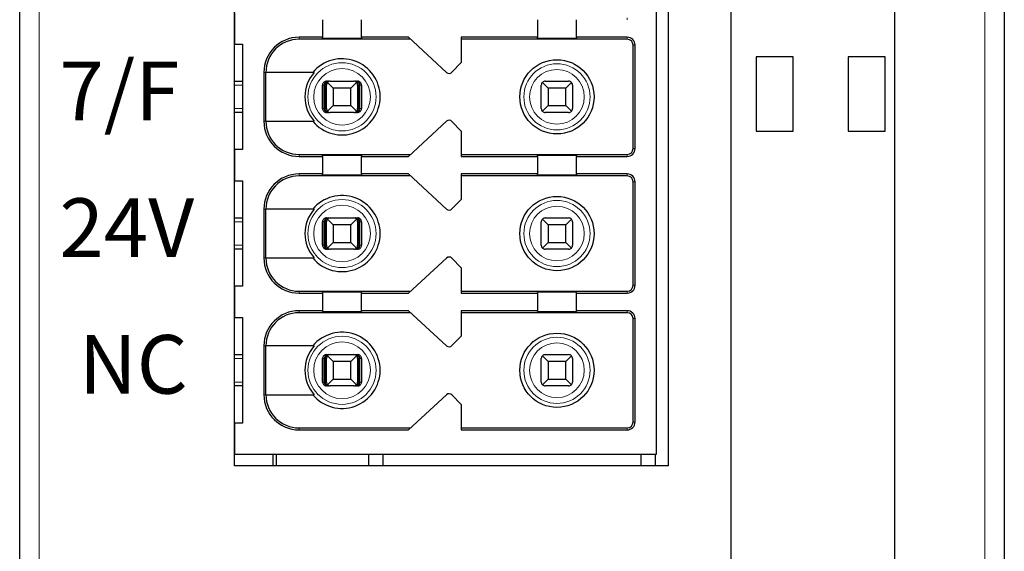
# Model space of a CAD drawing. Units: millimetres. Extents: x -263 to 1223, y 3353 to 4527.
# Drawn here: x 154 to 179, y 4272 to 4286 of the extents above; entities that cross this region are included whole.
import ezdxf

# ---------------------------------------------------------------- set-up
doc = ezdxf.new("R2010")
doc.units = ezdxf.units.MM
doc.layers.add('DIM', color=3, linetype='Continuous', lineweight=13)
doc.layers.add('DWG', color=7, linetype='Continuous', lineweight=30)
doc.styles.get("Standard").update_dxf_attribs({"font": 'arial.ttf'})

msp = doc.modelspace()

# ---------------------------------------------------------------- linework, layer by layer
at = {"layer": 'DWG', "linetype": 'Continuous'}
for p, q in [((153.9092, 4260.74924), (153.9092, 4362.25224)), ((172.1092, 4362.25224), (172.1092, 4260.74924)), ((176.3092, 4260.74924), (176.3092, 4362.25224)), ((179.1092, 4362.25224), (179.1092, 4260.74924)), ((159.4092, 4274.40074), (159.4092, 4346.60074)), ((170.5092, 4346.60074), (170.5092, 4274.40074)), ((170.2092, 4274.70074), (170.2092, 4310.50074)), ((159.4092, 4286.00074), (159.4092, 4285.20074)), ((161.6592, 4285.82574), (161.6592, 4285.37574)), ((162.6592, 4285.37574), (162.6592, 4285.82574)), ((167.1592, 4285.82574), (167.1592, 4285.37574)), ((168.1592, 4285.37574), (168.1592, 4285.82574)), ((161.6592, 4285.37574), (161.0592, 4285.37574)), ((163.91342, 4285.32574), (161.0592, 4285.32574)), ((161.6592, 4285.35656), (161.6592, 4285.37574)), ((162.6592, 4285.37574), (162.6592, 4285.35656)), ((163.8592, 4285.37574), (162.6592, 4285.37574)), ((164.83339, 4284.47723), (163.8592, 4285.37574)), ((167.1592, 4285.37574), (165.2092, 4285.37574)), ((165.2092, 4285.37574), (165.2092, 4284.72574)), ((169.4592, 4285.32574), (165.2092, 4285.32574)), ((167.1592, 4285.35656), (167.1592, 4285.37574)), ((169.4592, 4285.37574), (168.1592, 4285.37574)), ((168.1592, 4285.37574), (168.1592, 4285.35656)), ((159.4092, 4285.20074), (159.6092, 4285.20074)), ((159.6092, 4285.20074), (159.6092, 4282.50074)), ((169.6092, 4282.52574), (169.6092, 4285.17574)), ((169.6592, 4282.52574), (169.6592, 4285.17574)), ((173.7092, 4284.87574), (172.7592, 4284.87574)), ((172.7592, 4284.87574), (172.7592, 4282.97574)), ((173.7092, 4282.97574), (173.7092, 4284.87574)), ((176.0592, 4284.87574), (175.1092, 4284.87574)), ((175.1092, 4284.87574), (175.1092, 4282.97574)), ((176.0592, 4282.97574), (176.0592, 4284.87574)), ((165.2092, 4284.72574), (164.97313, 4284.48127)), ((160.1592, 4284.47574), (160.1592, 4283.22574)), ((161.44612, 4284.47574), (160.20818, 4284.47574)), ((160.20818, 4283.22574), (160.20818, 4284.47574)), ((159.40926, 4284.25074), (159.60921, 4284.25074)), ((161.66057, 4283.55074), (161.66057, 4284.15074)), ((161.70258, 4283.55074), (161.70258, 4284.15074)), ((161.72863, 4283.55074), (161.72863, 4284.15074)), ((161.7592, 4283.55074), (161.7592, 4284.15074)), ((161.76061, 4284.25074), (161.81333, 4284.25074)), ((161.9342, 4284.07574), (161.78849, 4284.22145)), ((161.8592, 4284.25074), (162.4592, 4284.25074)), ((162.3842, 4284.07574), (161.9342, 4284.07574)), ((161.9342, 4284.07574), (161.9342, 4283.62574)), ((162.52991, 4284.22145), (162.3842, 4284.07574)), ((162.3842, 4283.62574), (162.3842, 4284.07574)), ((162.50508, 4284.25074), (162.5578, 4284.25074)), ((162.5592, 4284.15074), (162.5592, 4283.55074)), ((162.58978, 4283.55074), (162.58978, 4284.15074)), ((162.61583, 4283.55074), (162.61583, 4284.15074)), ((162.65784, 4284.15074), (162.65784, 4283.55074)), ((167.2592, 4283.55074), (167.2592, 4284.15074)), ((167.4342, 4284.07574), (167.28849, 4284.22145)), ((167.3592, 4284.25074), (167.9592, 4284.25074)), ((167.4342, 4284.07574), (167.4342, 4283.62574)), ((167.8842, 4284.07574), (167.4342, 4284.07574)), ((168.02991, 4284.22145), (167.8842, 4284.07574)), ((167.8842, 4283.62574), (167.8842, 4284.07574)), ((168.0592, 4284.15074), (168.0592, 4283.55074)), ((161.78849, 4283.48003), (161.9342, 4283.62574)), ((161.9342, 4283.62574), (162.3842, 4283.62574)), ((162.3842, 4283.62574), (162.52991, 4283.48003)), ((167.28849, 4283.48003), (167.4342, 4283.62574)), ((167.4342, 4283.62574), (167.8842, 4283.62574)), ((167.8842, 4283.62574), (168.02991, 4283.48003)), ((159.60921, 4283.45074), (159.40926, 4283.45074)), ((161.81333, 4283.45074), (161.76061, 4283.45074)), ((162.4592, 4283.45074), (161.8592, 4283.45074)), ((162.5578, 4283.45074), (162.50508, 4283.45074)), ((167.9592, 4283.45074), (167.3592, 4283.45074)), ((160.20818, 4283.22574), (161.44612, 4283.22574)), ((163.8592, 4282.32574), (164.83339, 4283.22425)), ((164.97313, 4283.2202), (165.2092, 4282.97574)), ((165.2092, 4282.97574), (165.2092, 4282.32574)), ((172.7592, 4282.97574), (173.7092, 4282.97574)), ((175.1092, 4282.97574), (176.0592, 4282.97574)), ((159.4092, 4282.50074), (159.4092, 4281.70074)), ((159.6092, 4282.50074), (159.4092, 4282.50074)), ((161.0592, 4282.37574), (163.91342, 4282.37574)), ((161.0592, 4282.32574), (161.6592, 4282.32574)), ((161.6592, 4282.32574), (161.6592, 4282.34492)), ((161.6592, 4282.32574), (161.6592, 4281.87574)), ((162.6592, 4282.34492), (162.6592, 4282.32574)), ((162.6592, 4281.87574), (162.6592, 4282.32574)), ((162.6592, 4282.32574), (163.8592, 4282.32574)), ((165.2092, 4282.37574), (169.4592, 4282.37574)), ((165.2092, 4282.32574), (167.1592, 4282.32574)), ((167.1592, 4282.32574), (167.1592, 4282.34492)), ((167.1592, 4282.32574), (167.1592, 4281.87574)), ((168.1592, 4282.34492), (168.1592, 4282.32574)), ((168.1592, 4281.87574), (168.1592, 4282.32574)), ((168.1592, 4282.32574), (169.4592, 4282.32574)), ((161.6592, 4281.87574), (161.0592, 4281.87574)), ((163.91342, 4281.82574), (161.0592, 4281.82574)), ((161.6592, 4281.85656), (161.6592, 4281.87574)), ((162.6592, 4281.87574), (162.6592, 4281.85656)), ((163.8592, 4281.87574), (162.6592, 4281.87574)), ((164.83339, 4280.97723), (163.8592, 4281.87574)), ((167.1592, 4281.87574), (165.2092, 4281.87574)), ((165.2092, 4281.87574), (165.2092, 4281.22574)), ((169.4592, 4281.82574), (165.2092, 4281.82574)), ((167.1592, 4281.85656), (167.1592, 4281.87574)), ((168.1592, 4281.87574), (168.1592, 4281.85656)), ((169.4592, 4281.87574), (168.1592, 4281.87574)), ((159.4092, 4281.70074), (159.6092, 4281.70074)), ((159.6092, 4281.70074), (159.6092, 4279.00074)), ((169.6092, 4279.02574), (169.6092, 4281.67574)), ((169.6592, 4279.02574), (169.6592, 4281.67574)), ((165.2092, 4281.22574), (164.97313, 4280.98127)), ((159.40926, 4280.75074), (159.60921, 4280.75074)), ((160.1592, 4280.97574), (160.1592, 4279.72574)), ((160.20818, 4279.72574), (160.20818, 4280.97574)), ((161.44612, 4280.97574), (160.20818, 4280.97574)), ((161.76061, 4280.75074), (161.81333, 4280.75074)), ((161.8592, 4280.75074), (162.4592, 4280.75074)), ((162.50508, 4280.75074), (162.5578, 4280.75074)), ((167.3592, 4280.75074), (167.9592, 4280.75074)), ((161.66057, 4280.05074), (161.66057, 4280.65074)), ((161.70258, 4280.05074), (161.70258, 4280.65074)), ((161.72863, 4280.05074), (161.72863, 4280.65074)), ((161.7592, 4280.05074), (161.7592, 4280.65074)), ((161.9342, 4280.57574), (161.78849, 4280.72145)), ((162.3842, 4280.57574), (161.9342, 4280.57574)), ((161.9342, 4280.57574), (161.9342, 4280.12574)), ((162.52991, 4280.72145), (162.3842, 4280.57574)), ((162.3842, 4280.12574), (162.3842, 4280.57574)), ((162.5592, 4280.65074), (162.5592, 4280.05074)), ((162.58978, 4280.05074), (162.58978, 4280.65074)), ((162.61583, 4280.05074), (162.61583, 4280.65074)), ((162.65784, 4280.65074), (162.65784, 4280.05074)), ((167.2592, 4280.05074), (167.2592, 4280.65074)), ((167.4342, 4280.57574), (167.28849, 4280.72145)), ((167.8842, 4280.57574), (167.4342, 4280.57574)), ((167.4342, 4280.57574), (167.4342, 4280.12574)), ((168.02991, 4280.72145), (167.8842, 4280.57574)), ((167.8842, 4280.12574), (167.8842, 4280.57574)), ((168.0592, 4280.65074), (168.0592, 4280.05074)), ((161.78849, 4279.98003), (161.9342, 4280.12574)), ((161.9342, 4280.12574), (162.3842, 4280.12574)), ((162.3842, 4280.12574), (162.52991, 4279.98003)), ((167.28849, 4279.98003), (167.4342, 4280.12574)), ((167.4342, 4280.12574), (167.8842, 4280.12574)), ((167.8842, 4280.12574), (168.02991, 4279.98003)), ((159.60921, 4279.95074), (159.40926, 4279.95074)), ((160.20818, 4279.72574), (161.44612, 4279.72574)), ((161.81333, 4279.95074), (161.76061, 4279.95074)), ((162.4592, 4279.95074), (161.8592, 4279.95074)), ((162.5578, 4279.95074), (162.50508, 4279.95074)), ((163.8592, 4278.82574), (164.83339, 4279.72425)), ((164.97313, 4279.7202), (165.2092, 4279.47574)), ((167.9592, 4279.95074), (167.3592, 4279.95074)), ((165.2092, 4279.47574), (165.2092, 4278.82574)), ((159.6092, 4279.00074), (159.4092, 4279.00074)), ((159.4092, 4279.00074), (159.4092, 4278.20074)), ((161.0592, 4278.87574), (163.91342, 4278.87574)), ((161.0592, 4278.82574), (161.6592, 4278.82574)), ((161.6592, 4278.82574), (161.6592, 4278.84492)), ((161.6592, 4278.82574), (161.6592, 4278.37574)), ((162.6592, 4278.84492), (162.6592, 4278.82574)), ((162.6592, 4278.82574), (163.8592, 4278.82574)), ((162.6592, 4278.37574), (162.6592, 4278.82574)), ((165.2092, 4278.87574), (169.4592, 4278.87574)), ((165.2092, 4278.82574), (167.1592, 4278.82574)), ((167.1592, 4278.82574), (167.1592, 4278.84492)), ((167.1592, 4278.82574), (167.1592, 4278.37574)), ((168.1592, 4278.84492), (168.1592, 4278.82574)), ((168.1592, 4278.82574), (169.4592, 4278.82574)), ((168.1592, 4278.37574), (168.1592, 4278.82574)), ((161.6592, 4278.37574), (161.0592, 4278.37574)), ((163.91342, 4278.32574), (161.0592, 4278.32574)), ((161.6592, 4278.35656), (161.6592, 4278.37574)), ((162.6592, 4278.37574), (162.6592, 4278.35656)), ((163.8592, 4278.37574), (162.6592, 4278.37574)), ((164.83339, 4277.47723), (163.8592, 4278.37574)), ((165.2092, 4278.37574), (165.2092, 4277.72574)), ((167.1592, 4278.37574), (165.2092, 4278.37574)), ((169.4592, 4278.32574), (165.2092, 4278.32574)), ((167.1592, 4278.35656), (167.1592, 4278.37574)), ((169.4592, 4278.37574), (168.1592, 4278.37574)), ((168.1592, 4278.37574), (168.1592, 4278.35656)), ((159.4092, 4278.20074), (159.6092, 4278.20074)), ((159.6092, 4278.20074), (159.6092, 4275.50074)), ((169.6092, 4275.52574), (169.6092, 4278.17574)), ((169.6592, 4275.52574), (169.6592, 4278.17574)), ((165.2092, 4277.72574), (164.97313, 4277.48127)), ((160.1592, 4277.47574), (160.1592, 4276.22574)), ((161.44612, 4277.47574), (160.20818, 4277.47574)), ((160.20818, 4276.22574), (160.20818, 4277.47574)), ((159.40926, 4277.25074), (159.60921, 4277.25074)), ((161.76061, 4277.25074), (161.81333, 4277.25074)), ((161.9342, 4277.07574), (161.78849, 4277.22145)), ((161.8592, 4277.25074), (162.4592, 4277.25074)), ((162.52991, 4277.22145), (162.3842, 4277.07574)), ((162.50508, 4277.25074), (162.5578, 4277.25074)), ((167.4342, 4277.07574), (167.28849, 4277.22145)), ((167.3592, 4277.25074), (167.9592, 4277.25074)), ((168.02991, 4277.22145), (167.8842, 4277.07574)), ((161.66057, 4276.55074), (161.66057, 4277.15074)), ((161.70258, 4276.55074), (161.70258, 4277.15074)), ((161.72863, 4276.55074), (161.72863, 4277.15074)), ((161.7592, 4276.55074), (161.7592, 4277.15074)), ((161.9342, 4277.07574), (161.9342, 4276.62574)), ((162.3842, 4277.07574), (161.9342, 4277.07574)), ((162.3842, 4276.62574), (162.3842, 4277.07574)), ((162.5592, 4277.15074), (162.5592, 4276.55074)), ((162.58978, 4276.55074), (162.58978, 4277.15074)), ((162.61583, 4276.55074), (162.61583, 4277.15074)), ((162.65784, 4277.15074), (162.65784, 4276.55074)), ((167.2592, 4276.55074), (167.2592, 4277.15074)), ((167.4342, 4277.07574), (167.4342, 4276.62574)), ((167.8842, 4277.07574), (167.4342, 4277.07574)), ((167.8842, 4276.62574), (167.8842, 4277.07574)), ((168.0592, 4277.15074), (168.0592, 4276.55074)), ((159.60921, 4276.45074), (159.40926, 4276.45074)), ((161.81333, 4276.45074), (161.76061, 4276.45074)), ((161.78849, 4276.48003), (161.9342, 4276.62574)), ((162.4592, 4276.45074), (161.8592, 4276.45074)), ((161.9342, 4276.62574), (162.3842, 4276.62574)), ((162.3842, 4276.62574), (162.52991, 4276.48003)), ((162.5578, 4276.45074), (162.50508, 4276.45074)), ((167.28849, 4276.48003), (167.4342, 4276.62574)), ((167.9592, 4276.45074), (167.3592, 4276.45074)), ((167.4342, 4276.62574), (167.8842, 4276.62574)), ((167.8842, 4276.62574), (168.02991, 4276.48003)), ((160.20818, 4276.22574), (161.44612, 4276.22574)), ((163.8592, 4275.32574), (164.83339, 4276.22425)), ((164.97313, 4276.2202), (165.2092, 4275.97574)), ((165.2092, 4275.97574), (165.2092, 4275.32574)), ((159.6092, 4275.50074), (159.4092, 4275.50074)), ((159.4092, 4275.50074), (159.4092, 4274.70074)), ((161.0592, 4275.37574), (163.91342, 4275.37574)), ((161.0592, 4275.32574), (163.8592, 4275.32574)), ((165.2092, 4275.37574), (169.4592, 4275.37574)), ((165.2092, 4275.32574), (169.4592, 4275.32574)), ((159.4092, 4274.70074), (170.2092, 4274.70074)), ((160.38756, 4274.70091), (160.38756, 4274.40105)), ((160.47666, 4274.70078), (160.47666, 4274.40086)), ((162.84429, 4274.40086), (162.84429, 4274.70093)), ((163.20826, 4274.40084), (163.20826, 4274.7009)), ((169.80566, 4274.7009), (169.80566, 4274.40084)), ((170.16963, 4274.70093), (170.16963, 4274.40086)), ((170.5092, 4274.40074), (159.4092, 4274.40074))]:
    msp.add_line(p, q, dxfattribs=at)
at = {"layer": 'DWG', "linetype": 'Continuous', "lineweight": 5}
for p, q in [((154.4092, 4362.25224), (154.4092, 4260.74924)), ((178.6092, 4260.74924), (178.6092, 4362.25224)), ((169.4592, 4285.87574), (169.4592, 4285.82574)), ((161.0592, 4285.37574), (161.0592, 4285.32574)), ((169.4592, 4285.32574), (169.4592, 4285.37574)), ((169.6092, 4285.17574), (169.6592, 4285.17574)), ((160.1592, 4284.47574), (160.20818, 4284.47574)), ((159.60918, 4284.15074), (159.40918, 4284.15074)), ((161.70258, 4284.15074), (161.66057, 4284.15074)), ((161.7592, 4284.15074), (161.72863, 4284.15074)), ((162.58978, 4284.15074), (162.5592, 4284.15074)), ((162.65784, 4284.15074), (162.61583, 4284.15074)), ((159.40918, 4283.55074), (159.60918, 4283.55074)), ((161.66057, 4283.55074), (161.70258, 4283.55074)), ((161.72863, 4283.55074), (161.7592, 4283.55074)), ((162.5592, 4283.55074), (162.58978, 4283.55074)), ((162.61583, 4283.55074), (162.65784, 4283.55074)), ((160.1592, 4283.22574), (160.20818, 4283.22574)), ((169.6092, 4282.52574), (169.6592, 4282.52574)), ((161.0592, 4282.32574), (161.0592, 4282.37574)), ((169.4592, 4282.37574), (169.4592, 4282.32574)), ((161.0592, 4281.87574), (161.0592, 4281.82574)), ((169.4592, 4281.82574), (169.4592, 4281.87574)), ((169.6092, 4281.67574), (169.6592, 4281.67574)), ((160.1592, 4280.97574), (160.20818, 4280.97574)), ((159.60918, 4280.65074), (159.40918, 4280.65074)), ((161.70258, 4280.65074), (161.66057, 4280.65074)), ((161.7592, 4280.65074), (161.72863, 4280.65074)), ((162.58978, 4280.65074), (162.5592, 4280.65074)), ((162.65784, 4280.65074), (162.61583, 4280.65074)), ((159.40918, 4280.05074), (159.60918, 4280.05074)), ((161.66057, 4280.05074), (161.70258, 4280.05074)), ((161.72863, 4280.05074), (161.7592, 4280.05074)), ((162.5592, 4280.05074), (162.58978, 4280.05074)), ((162.61583, 4280.05074), (162.65784, 4280.05074)), ((160.1592, 4279.72574), (160.20818, 4279.72574)), ((169.6092, 4279.02574), (169.6592, 4279.02574)), ((161.0592, 4278.82574), (161.0592, 4278.87574)), ((169.4592, 4278.87574), (169.4592, 4278.82574)), ((161.0592, 4278.37574), (161.0592, 4278.32574)), ((169.4592, 4278.32574), (169.4592, 4278.37574)), ((169.6092, 4278.17574), (169.6592, 4278.17574)), ((160.1592, 4277.47574), (160.20818, 4277.47574)), ((159.60918, 4277.15074), (159.40918, 4277.15074)), ((161.70258, 4277.15074), (161.66057, 4277.15074)), ((161.7592, 4277.15074), (161.72863, 4277.15074)), ((162.58978, 4277.15074), (162.5592, 4277.15074)), ((162.65784, 4277.15074), (162.61583, 4277.15074)), ((159.40918, 4276.55074), (159.60918, 4276.55074)), ((161.66057, 4276.55074), (161.70258, 4276.55074)), ((161.72863, 4276.55074), (161.7592, 4276.55074)), ((162.5592, 4276.55074), (162.58978, 4276.55074)), ((162.61583, 4276.55074), (162.65784, 4276.55074)), ((160.1592, 4276.22574), (160.20818, 4276.22574)), ((169.6092, 4275.52574), (169.6592, 4275.52574)), ((161.0592, 4275.32574), (161.0592, 4275.37574)), ((169.4592, 4275.37574), (169.4592, 4275.32574))]:
    msp.add_line(p, q, dxfattribs=at)
at = {"layer": 'DWG', "linetype": 'Continuous'}
for centre in [(167.6592, 4283.85074), (167.6592, 4280.35074), (167.6592, 4276.85074)]:
    msp.add_circle(centre, 0.95, dxfattribs=at)
at = {"layer": 'DWG', "linetype": 'Continuous', "lineweight": 5}
for centre, radius in [((162.1592, 4283.85074), 0.87208), ((162.1592, 4283.85074), 0.72441), ((167.6592, 4283.85074), 0.84708), ((167.6592, 4283.85074), 0.69941), ((162.1592, 4280.35074), 0.87208), ((162.1592, 4280.35074), 0.72441), ((167.6592, 4280.35074), 0.84708), ((167.6592, 4280.35074), 0.69941), ((162.1592, 4276.85074), 0.87208), ((162.1592, 4276.85074), 0.72441), ((167.6592, 4276.85074), 0.84708), ((167.6592, 4276.85074), 0.69941)]:
    msp.add_circle(centre, radius, dxfattribs=at)
at = {"layer": 'DWG', "linetype": 'Continuous'}
for centre, radius, start, end in [((161.0592, 4284.47574), 0.9, 90, 180), ((161.0592, 4284.47574), 0.85, 90, 180), ((169.4592, 4285.17574), 0.2, 0, 90), ((169.4592, 4285.17574), 0.15, 0, 90), ((162.1592, 4283.85074), 0.975, 219.868342, 140.131658), ((162.1592, 4283.85074), 0.94821, 138.766162, 221.233838), ((164.90119, 4284.55074), 0.1, 227.314257, 316), ((161.8592, 4284.15074), 0.1, 135, 180), ((161.8592, 4284.15074), 0.1, 90, 135), ((162.4592, 4284.15074), 0.1, 45, 90), ((162.4592, 4284.15074), 0.1, 0, 45), ((167.3592, 4284.15074), 0.1, 135, 180), ((167.3592, 4284.15074), 0.1, 90, 135), ((167.9592, 4284.15074), 0.1, 45, 90), ((167.9592, 4284.15074), 0.1, 0, 45), ((161.8592, 4283.55074), 0.1, 180, 225), ((162.4592, 4283.55074), 0.1, 315, 0), ((167.3592, 4283.55074), 0.1, 180, 225), ((167.9592, 4283.55074), 0.1, 315, 0), ((161.8592, 4283.55074), 0.1, 225, 270), ((162.4592, 4283.55074), 0.1, 270, 315), ((164.90119, 4283.15074), 0.1, 44, 132.685743), ((167.3592, 4283.55074), 0.1, 225, 270), ((167.9592, 4283.55074), 0.1, 270, 315), ((161.0592, 4283.22574), 0.9, 180, 270), ((161.0592, 4283.22574), 0.85, 180, 270), ((169.4592, 4282.52574), 0.15, 270, 0), ((169.4592, 4282.52574), 0.2, 270, 0), ((161.0592, 4280.97574), 0.9, 90, 180), ((161.0592, 4280.97574), 0.85, 90, 180), ((169.4592, 4281.67574), 0.2, 0, 90), ((169.4592, 4281.67574), 0.15, 0, 90), ((162.1592, 4280.35074), 0.975, 219.868342, 140.131658), ((164.90119, 4281.05074), 0.1, 227.314257, 316), ((162.1592, 4280.35074), 0.94821, 138.766162, 221.233838), ((161.8592, 4280.65074), 0.1, 90, 135), ((162.4592, 4280.65074), 0.1, 45, 90), ((167.3592, 4280.65074), 0.1, 90, 135), ((167.9592, 4280.65074), 0.1, 45, 90), ((161.8592, 4280.65074), 0.1, 135, 180), ((162.4592, 4280.65074), 0.1, 0, 45), ((167.3592, 4280.65074), 0.1, 135, 180), ((167.9592, 4280.65074), 0.1, 0, 45), ((161.8592, 4280.05074), 0.1, 180, 225), ((161.8592, 4280.05074), 0.1, 225, 270), ((162.4592, 4280.05074), 0.1, 270, 315), ((162.4592, 4280.05074), 0.1, 315, 0), ((167.3592, 4280.05074), 0.1, 180, 225), ((167.3592, 4280.05074), 0.1, 225, 270), ((167.9592, 4280.05074), 0.1, 270, 315), ((167.9592, 4280.05074), 0.1, 315, 0), ((161.0592, 4279.72574), 0.9, 180, 270), ((161.0592, 4279.72574), 0.85, 180, 270), ((164.90119, 4279.65074), 0.1, 44, 132.685743), ((169.4592, 4279.02574), 0.2, 270, 0), ((169.4592, 4279.02574), 0.15, 270, 0), ((161.0592, 4277.47574), 0.9, 90, 180), ((161.0592, 4277.47574), 0.85, 90, 180), ((169.4592, 4278.17574), 0.2, 0, 90), ((169.4592, 4278.17574), 0.15, 0, 90), ((162.1592, 4276.85074), 0.975, 219.868342, 140.131658), ((162.1592, 4276.85074), 0.94821, 138.766162, 221.233838), ((164.90119, 4277.55074), 0.1, 227.314257, 316), ((161.8592, 4277.15074), 0.1, 135, 180), ((161.8592, 4277.15074), 0.1, 90, 135), ((162.4592, 4277.15074), 0.1, 45, 90), ((162.4592, 4277.15074), 0.1, 0, 45), ((167.3592, 4277.15074), 0.1, 135, 180), ((167.3592, 4277.15074), 0.1, 90, 135), ((167.9592, 4277.15074), 0.1, 45, 90), ((167.9592, 4277.15074), 0.1, 0, 45), ((161.8592, 4276.55074), 0.1, 180, 225), ((161.8592, 4276.55074), 0.1, 225, 270), ((162.4592, 4276.55074), 0.1, 270, 315), ((162.4592, 4276.55074), 0.1, 315, 0), ((167.3592, 4276.55074), 0.1, 180, 225), ((167.3592, 4276.55074), 0.1, 225, 270), ((167.9592, 4276.55074), 0.1, 270, 315), ((167.9592, 4276.55074), 0.1, 315, 0), ((161.0592, 4276.22574), 0.9, 180, 270), ((161.0592, 4276.22574), 0.85, 180, 270), ((164.90119, 4276.15074), 0.1, 44, 132.685743), ((169.4592, 4275.52574), 0.15, 270, 0), ((169.4592, 4275.52574), 0.2, 270, 0)]:
    msp.add_arc(centre, radius, start, end, dxfattribs=at)
for centre, start_param, end_param in [((162.1592, 4285.35656), 0, 3.14159265), ((167.6592, 4285.35656), 0, 3.14159265), ((162.1592, 4282.34492), 3.14159265, 6.28318531), ((167.6592, 4282.34492), 3.14159265, 6.28318531), ((162.1592, 4281.85656), 0, 3.14159265), ((167.6592, 4281.85656), 0, 3.14159265), ((162.1592, 4278.84492), 3.14159265, 6.28318531), ((167.6592, 4278.84492), 3.14159265, 6.28318531), ((162.1592, 4278.35656), 0, 3.14159265), ((167.6592, 4278.35656), 0, 3.14159265)]:
    msp.add_ellipse(centre, major_axis=(-0.5, 0), ratio=0.00684932, start_param=start_param, end_param=end_param, dxfattribs=at)
for points, knots in [([(161.76061, 4284.25074), (161.74941, 4284.25074), (161.73805, 4284.24881), (161.71692, 4284.24139), (161.70684, 4284.23581), (161.68935, 4284.22182), (161.6817, 4284.21321), (161.66983, 4284.19422), (161.66546, 4284.18358), (161.66139, 4284.16548), (161.66057, 4284.15809), (161.66057, 4284.15074)], [0, 0, 0, 0, 0.033747156, 0.033747156, 0.067494706, 0.067494706, 0.101236051, 0.101236051, 0.134964899, 0.134964899, 0.156931421, 0.156931421, 0.156931421, 0.156931421]), ([(161.81333, 4284.25074), (161.79828, 4284.25074), (161.78301, 4284.24797), (161.75701, 4284.23774), (161.74566, 4284.23101), (161.72785, 4284.21528), (161.72069, 4284.20675), (161.7096, 4284.18754), (161.70555, 4284.1765), (161.70297, 4284.16044), (161.70258, 4284.15558), (161.70258, 4284.15074)], [0, 0, 0, 0, 0.047788011, 0.047788011, 0.087400503, 0.087400503, 0.119553596, 0.119553596, 0.15204503, 0.15204503, 0.165511477, 0.165511477, 0.165511477, 0.165511477]), ([(161.72863, 4284.15074), (161.72863, 4284.16038), (161.72984, 4284.17016), (161.73436, 4284.18824), (161.7377, 4284.19679), (161.74607, 4284.21243), (161.75129, 4284.21957), (161.76369, 4284.2326), (161.77121, 4284.23819), (161.78831, 4284.24708), (161.79823, 4284.24984), (161.80984, 4284.25068), (161.81158, 4284.25074), (161.81333, 4284.25074)], [0, 0, 0, 0, 0.02389857, 0.02389857, 0.04767708, 0.04767708, 0.073042745, 0.073042745, 0.103033705, 0.103033705, 0.138978663, 0.138978663, 0.145252513, 0.145252513, 0.145252513, 0.145252513]), ([(162.50508, 4284.25074), (162.51659, 4284.25074), (162.52827, 4284.24797), (162.54815, 4284.23774), (162.55683, 4284.23101), (162.57046, 4284.21528), (162.57593, 4284.20675), (162.58441, 4284.18754), (162.58751, 4284.1765), (162.58948, 4284.16044), (162.58978, 4284.15558), (162.58978, 4284.15074)], [0, 0, 0, 0, 0.041922701, 0.041922701, 0.076673313, 0.076673313, 0.104880063, 0.104880063, 0.133383628, 0.133383628, 0.145197257, 0.145197257, 0.145197257, 0.145197257]), ([(162.61583, 4284.15074), (162.61583, 4284.16038), (162.61424, 4284.17016), (162.60833, 4284.18824), (162.60397, 4284.19679), (162.59302, 4284.21243), (162.5862, 4284.21957), (162.56998, 4284.2326), (162.56015, 4284.23819), (162.53779, 4284.24708), (162.52482, 4284.24984), (162.50964, 4284.25068), (162.50736, 4284.25074), (162.50508, 4284.25074)], [0, 0, 0, 0, 0.02724029, 0.02724029, 0.054343732, 0.054343732, 0.08325626, 0.08325626, 0.117440835, 0.117440835, 0.158411952, 0.158411952, 0.165563073, 0.165563073, 0.165563073, 0.165563073]), ([(162.65784, 4284.15074), (162.65784, 4284.16193), (162.65591, 4284.17327), (162.6485, 4284.19439), (162.64292, 4284.20445), (162.62894, 4284.22193), (162.62035, 4284.22958), (162.60137, 4284.24145), (162.59072, 4284.24583), (162.5726, 4284.24991), (162.56518, 4284.25074), (162.5578, 4284.25074)], [0, 0, 0, 0, 0.03371504, 0.03371504, 0.067429734, 0.067429734, 0.10114994, 0.10114994, 0.134882281, 0.134882281, 0.156931567, 0.156931567, 0.156931567, 0.156931567]), ([(161.66057, 4283.55074), (161.66057, 4283.53955), (161.6625, 4283.52821), (161.66991, 4283.50709), (161.67549, 4283.49702), (161.68947, 4283.47955), (161.69806, 4283.4719), (161.71704, 4283.46003), (161.72769, 4283.45565), (161.74581, 4283.45156), (161.75323, 4283.45074), (161.76061, 4283.45074)], [0, 0, 0, 0, 0.03371504, 0.03371504, 0.067429734, 0.067429734, 0.10114994, 0.10114994, 0.134882281, 0.134882281, 0.156931567, 0.156931567, 0.156931567, 0.156931567]), ([(161.70258, 4283.55074), (161.70258, 4283.54109), (161.70417, 4283.53132), (161.71008, 4283.51323), (161.71444, 4283.50468), (161.72538, 4283.48905), (161.73221, 4283.48191), (161.74843, 4283.46888), (161.75826, 4283.46329), (161.78062, 4283.4544), (161.79359, 4283.45164), (161.80877, 4283.4508), (161.81105, 4283.45074), (161.81333, 4283.45074)], [0, 0, 0, 0, 0.02724029, 0.02724029, 0.054343732, 0.054343732, 0.08325626, 0.08325626, 0.117440835, 0.117440835, 0.158411952, 0.158411952, 0.165563073, 0.165563073, 0.165563073, 0.165563073]), ([(161.81333, 4283.45074), (161.80182, 4283.45074), (161.79014, 4283.4535), (161.77026, 4283.46374), (161.76158, 4283.47046), (161.74795, 4283.48619), (161.74248, 4283.49472), (161.73399, 4283.51394), (161.7309, 4283.52497), (161.72892, 4283.54104), (161.72863, 4283.5459), (161.72863, 4283.55074)], [0, 0, 0, 0, 0.041922701, 0.041922701, 0.076673313, 0.076673313, 0.104880063, 0.104880063, 0.133383628, 0.133383628, 0.145197257, 0.145197257, 0.145197257, 0.145197257]), ([(162.58978, 4283.55074), (162.58978, 4283.54109), (162.58856, 4283.53132), (162.58404, 4283.51323), (162.58071, 4283.50468), (162.57234, 4283.48905), (162.56712, 4283.48191), (162.55471, 4283.46888), (162.5472, 4283.46329), (162.5301, 4283.4544), (162.52018, 4283.45164), (162.50857, 4283.4508), (162.50682, 4283.45074), (162.50508, 4283.45074)], [0, 0, 0, 0, 0.02389857, 0.02389857, 0.04767708, 0.04767708, 0.073042745, 0.073042745, 0.103033705, 0.103033705, 0.138978663, 0.138978663, 0.145252513, 0.145252513, 0.145252513, 0.145252513]), ([(162.50508, 4283.45074), (162.52013, 4283.45074), (162.5354, 4283.4535), (162.56139, 4283.46374), (162.57275, 4283.47046), (162.59056, 4283.48619), (162.59772, 4283.49472), (162.60881, 4283.51394), (162.61286, 4283.52497), (162.61544, 4283.54104), (162.61583, 4283.5459), (162.61583, 4283.55074)], [0, 0, 0, 0, 0.047788011, 0.047788011, 0.087400503, 0.087400503, 0.119553596, 0.119553596, 0.15204503, 0.15204503, 0.165511477, 0.165511477, 0.165511477, 0.165511477]), ([(162.5578, 4283.45074), (162.569, 4283.45074), (162.58035, 4283.45267), (162.60149, 4283.46009), (162.61157, 4283.46567), (162.62906, 4283.47966), (162.63671, 4283.48826), (162.64858, 4283.50725), (162.65295, 4283.5179), (162.65702, 4283.53599), (162.65784, 4283.54339), (162.65784, 4283.55074)], [0, 0, 0, 0, 0.033747156, 0.033747156, 0.067494706, 0.067494706, 0.101236051, 0.101236051, 0.134964899, 0.134964899, 0.156931421, 0.156931421, 0.156931421, 0.156931421]), ([(161.76061, 4280.75074), (161.74941, 4280.75074), (161.73805, 4280.74881), (161.71692, 4280.74139), (161.70684, 4280.73581), (161.68935, 4280.72182), (161.6817, 4280.71321), (161.66983, 4280.69422), (161.66546, 4280.68358), (161.66139, 4280.66548), (161.66057, 4280.65809), (161.66057, 4280.65074)], [0, 0, 0, 0, 0.033747156, 0.033747156, 0.067494706, 0.067494706, 0.101236051, 0.101236051, 0.134964899, 0.134964899, 0.156931421, 0.156931421, 0.156931421, 0.156931421]), ([(161.81333, 4280.75074), (161.79828, 4280.75074), (161.78301, 4280.74797), (161.75701, 4280.73774), (161.74566, 4280.73101), (161.72785, 4280.71528), (161.72069, 4280.70675), (161.7096, 4280.68754), (161.70555, 4280.6765), (161.70297, 4280.66044), (161.70258, 4280.65558), (161.70258, 4280.65074)], [0, 0, 0, 0, 0.047788011, 0.047788011, 0.087400503, 0.087400503, 0.119553596, 0.119553596, 0.15204503, 0.15204503, 0.165511477, 0.165511477, 0.165511477, 0.165511477]), ([(161.72863, 4280.65074), (161.72863, 4280.66038), (161.72984, 4280.67016), (161.73436, 4280.68824), (161.7377, 4280.69679), (161.74607, 4280.71243), (161.75129, 4280.71957), (161.76369, 4280.7326), (161.77121, 4280.73819), (161.78831, 4280.74708), (161.79823, 4280.74984), (161.80984, 4280.75068), (161.81158, 4280.75074), (161.81333, 4280.75074)], [0, 0, 0, 0, 0.02389857, 0.02389857, 0.04767708, 0.04767708, 0.073042745, 0.073042745, 0.103033705, 0.103033705, 0.138978663, 0.138978663, 0.145252513, 0.145252513, 0.145252513, 0.145252513]), ([(162.61583, 4280.65074), (162.61583, 4280.66038), (162.61424, 4280.67016), (162.60833, 4280.68824), (162.60397, 4280.69679), (162.59302, 4280.71243), (162.5862, 4280.71957), (162.56998, 4280.7326), (162.56015, 4280.73819), (162.53779, 4280.74708), (162.52482, 4280.74984), (162.50964, 4280.75068), (162.50736, 4280.75074), (162.50508, 4280.75074)], [0, 0, 0, 0, 0.02724029, 0.02724029, 0.054343732, 0.054343732, 0.08325626, 0.08325626, 0.117440835, 0.117440835, 0.158411952, 0.158411952, 0.165563073, 0.165563073, 0.165563073, 0.165563073]), ([(162.50508, 4280.75074), (162.51659, 4280.75074), (162.52827, 4280.74797), (162.54815, 4280.73774), (162.55683, 4280.73101), (162.57046, 4280.71528), (162.57593, 4280.70675), (162.58441, 4280.68754), (162.58751, 4280.6765), (162.58948, 4280.66044), (162.58978, 4280.65558), (162.58978, 4280.65074)], [0, 0, 0, 0, 0.041922701, 0.041922701, 0.076673313, 0.076673313, 0.104880063, 0.104880063, 0.133383628, 0.133383628, 0.145197257, 0.145197257, 0.145197257, 0.145197257]), ([(162.65784, 4280.65074), (162.65784, 4280.66193), (162.65591, 4280.67327), (162.6485, 4280.69439), (162.64292, 4280.70445), (162.62894, 4280.72193), (162.62035, 4280.72958), (162.60137, 4280.74145), (162.59072, 4280.74583), (162.5726, 4280.74991), (162.56518, 4280.75074), (162.5578, 4280.75074)], [0, 0, 0, 0, 0.03371504, 0.03371504, 0.067429734, 0.067429734, 0.10114994, 0.10114994, 0.134882281, 0.134882281, 0.156931567, 0.156931567, 0.156931567, 0.156931567]), ([(161.66057, 4280.05074), (161.66057, 4280.03955), (161.6625, 4280.02821), (161.66991, 4280.00709), (161.67549, 4279.99702), (161.68947, 4279.97955), (161.69806, 4279.9719), (161.71704, 4279.96003), (161.72769, 4279.95565), (161.74581, 4279.95156), (161.75323, 4279.95074), (161.76061, 4279.95074)], [0, 0, 0, 0, 0.03371504, 0.03371504, 0.067429734, 0.067429734, 0.10114994, 0.10114994, 0.134882281, 0.134882281, 0.156931567, 0.156931567, 0.156931567, 0.156931567]), ([(161.70258, 4280.05074), (161.70258, 4280.04109), (161.70417, 4280.03132), (161.71008, 4280.01323), (161.71444, 4280.00468), (161.72538, 4279.98905), (161.73221, 4279.98191), (161.74843, 4279.96888), (161.75826, 4279.96329), (161.78062, 4279.9544), (161.79359, 4279.95164), (161.80877, 4279.9508), (161.81105, 4279.95074), (161.81333, 4279.95074)], [0, 0, 0, 0, 0.02724029, 0.02724029, 0.054343732, 0.054343732, 0.08325626, 0.08325626, 0.117440835, 0.117440835, 0.158411952, 0.158411952, 0.165563073, 0.165563073, 0.165563073, 0.165563073]), ([(161.81333, 4279.95074), (161.80182, 4279.95074), (161.79014, 4279.9535), (161.77026, 4279.96374), (161.76158, 4279.97046), (161.74795, 4279.98619), (161.74248, 4279.99472), (161.73399, 4280.01394), (161.7309, 4280.02497), (161.72892, 4280.04104), (161.72863, 4280.0459), (161.72863, 4280.05074)], [0, 0, 0, 0, 0.041922701, 0.041922701, 0.076673313, 0.076673313, 0.104880063, 0.104880063, 0.133383628, 0.133383628, 0.145197257, 0.145197257, 0.145197257, 0.145197257]), ([(162.58978, 4280.05074), (162.58978, 4280.04109), (162.58856, 4280.03132), (162.58404, 4280.01323), (162.58071, 4280.00468), (162.57234, 4279.98905), (162.56712, 4279.98191), (162.55471, 4279.96888), (162.5472, 4279.96329), (162.5301, 4279.9544), (162.52018, 4279.95164), (162.50857, 4279.9508), (162.50682, 4279.95074), (162.50508, 4279.95074)], [0, 0, 0, 0, 0.02389857, 0.02389857, 0.04767708, 0.04767708, 0.073042745, 0.073042745, 0.103033705, 0.103033705, 0.138978663, 0.138978663, 0.145252513, 0.145252513, 0.145252513, 0.145252513]), ([(162.50508, 4279.95074), (162.52013, 4279.95074), (162.5354, 4279.9535), (162.56139, 4279.96374), (162.57275, 4279.97046), (162.59056, 4279.98619), (162.59772, 4279.99472), (162.60881, 4280.01394), (162.61286, 4280.02497), (162.61544, 4280.04104), (162.61583, 4280.0459), (162.61583, 4280.05074)], [0, 0, 0, 0, 0.047788011, 0.047788011, 0.087400503, 0.087400503, 0.119553596, 0.119553596, 0.15204503, 0.15204503, 0.165511477, 0.165511477, 0.165511477, 0.165511477]), ([(162.5578, 4279.95074), (162.569, 4279.95074), (162.58035, 4279.95267), (162.60149, 4279.96009), (162.61157, 4279.96567), (162.62906, 4279.97966), (162.63671, 4279.98826), (162.64858, 4280.00725), (162.65295, 4280.0179), (162.65702, 4280.03599), (162.65784, 4280.04339), (162.65784, 4280.05074)], [0, 0, 0, 0, 0.033747156, 0.033747156, 0.067494706, 0.067494706, 0.101236051, 0.101236051, 0.134964899, 0.134964899, 0.156931421, 0.156931421, 0.156931421, 0.156931421]), ([(161.76061, 4277.25074), (161.74941, 4277.25074), (161.73805, 4277.24881), (161.71692, 4277.24139), (161.70684, 4277.23581), (161.68935, 4277.22182), (161.6817, 4277.21321), (161.66983, 4277.19422), (161.66546, 4277.18358), (161.66139, 4277.16548), (161.66057, 4277.15809), (161.66057, 4277.15074)], [0, 0, 0, 0, 0.033747156, 0.033747156, 0.067494706, 0.067494706, 0.101236051, 0.101236051, 0.134964899, 0.134964899, 0.156931421, 0.156931421, 0.156931421, 0.156931421]), ([(161.81333, 4277.25074), (161.79828, 4277.25074), (161.78301, 4277.24797), (161.75701, 4277.23774), (161.74566, 4277.23101), (161.72785, 4277.21528), (161.72069, 4277.20675), (161.7096, 4277.18754), (161.70555, 4277.1765), (161.70297, 4277.16044), (161.70258, 4277.15558), (161.70258, 4277.15074)], [0, 0, 0, 0, 0.047788011, 0.047788011, 0.087400503, 0.087400503, 0.119553596, 0.119553596, 0.15204503, 0.15204503, 0.165511477, 0.165511477, 0.165511477, 0.165511477]), ([(161.72863, 4277.15074), (161.72863, 4277.16038), (161.72984, 4277.17016), (161.73436, 4277.18824), (161.7377, 4277.19679), (161.74607, 4277.21243), (161.75129, 4277.21957), (161.76369, 4277.2326), (161.77121, 4277.23819), (161.78831, 4277.24708), (161.79823, 4277.24984), (161.80984, 4277.25068), (161.81158, 4277.25074), (161.81333, 4277.25074)], [0, 0, 0, 0, 0.02389857, 0.02389857, 0.04767708, 0.04767708, 0.073042745, 0.073042745, 0.103033705, 0.103033705, 0.138978663, 0.138978663, 0.145252513, 0.145252513, 0.145252513, 0.145252513]), ([(162.61583, 4277.15074), (162.61583, 4277.16038), (162.61424, 4277.17016), (162.60833, 4277.18824), (162.60397, 4277.19679), (162.59302, 4277.21243), (162.5862, 4277.21957), (162.56998, 4277.2326), (162.56015, 4277.23819), (162.53779, 4277.24708), (162.52482, 4277.24984), (162.50964, 4277.25068), (162.50736, 4277.25074), (162.50508, 4277.25074)], [0, 0, 0, 0, 0.02724029, 0.02724029, 0.054343732, 0.054343732, 0.08325626, 0.08325626, 0.117440835, 0.117440835, 0.158411952, 0.158411952, 0.165563073, 0.165563073, 0.165563073, 0.165563073]), ([(162.50508, 4277.25074), (162.51659, 4277.25074), (162.52827, 4277.24797), (162.54815, 4277.23774), (162.55683, 4277.23101), (162.57046, 4277.21528), (162.57593, 4277.20675), (162.58441, 4277.18754), (162.58751, 4277.1765), (162.58948, 4277.16044), (162.58978, 4277.15558), (162.58978, 4277.15074)], [0, 0, 0, 0, 0.041922701, 0.041922701, 0.076673313, 0.076673313, 0.104880063, 0.104880063, 0.133383628, 0.133383628, 0.145197257, 0.145197257, 0.145197257, 0.145197257]), ([(162.65784, 4277.15074), (162.65784, 4277.16193), (162.65591, 4277.17327), (162.6485, 4277.19439), (162.64292, 4277.20445), (162.62894, 4277.22193), (162.62035, 4277.22958), (162.60137, 4277.24145), (162.59072, 4277.24583), (162.5726, 4277.24991), (162.56518, 4277.25074), (162.5578, 4277.25074)], [0, 0, 0, 0, 0.03371504, 0.03371504, 0.067429734, 0.067429734, 0.10114994, 0.10114994, 0.134882281, 0.134882281, 0.156931567, 0.156931567, 0.156931567, 0.156931567]), ([(161.66057, 4276.55074), (161.66057, 4276.53955), (161.6625, 4276.52821), (161.66991, 4276.50709), (161.67549, 4276.49702), (161.68947, 4276.47955), (161.69806, 4276.4719), (161.71704, 4276.46003), (161.72769, 4276.45565), (161.74581, 4276.45156), (161.75323, 4276.45074), (161.76061, 4276.45074)], [0, 0, 0, 0, 0.03371504, 0.03371504, 0.067429734, 0.067429734, 0.10114994, 0.10114994, 0.134882281, 0.134882281, 0.156931567, 0.156931567, 0.156931567, 0.156931567]), ([(161.70258, 4276.55074), (161.70258, 4276.54109), (161.70417, 4276.53132), (161.71008, 4276.51323), (161.71444, 4276.50468), (161.72538, 4276.48905), (161.73221, 4276.48191), (161.74843, 4276.46888), (161.75826, 4276.46329), (161.78062, 4276.4544), (161.79359, 4276.45164), (161.80877, 4276.4508), (161.81105, 4276.45074), (161.81333, 4276.45074)], [0, 0, 0, 0, 0.02724029, 0.02724029, 0.054343732, 0.054343732, 0.08325626, 0.08325626, 0.117440835, 0.117440835, 0.158411952, 0.158411952, 0.165563073, 0.165563073, 0.165563073, 0.165563073]), ([(161.81333, 4276.45074), (161.80182, 4276.45074), (161.79014, 4276.4535), (161.77026, 4276.46374), (161.76158, 4276.47046), (161.74795, 4276.48619), (161.74248, 4276.49472), (161.73399, 4276.51394), (161.7309, 4276.52497), (161.72892, 4276.54104), (161.72863, 4276.5459), (161.72863, 4276.55074)], [0, 0, 0, 0, 0.041922701, 0.041922701, 0.076673313, 0.076673313, 0.104880063, 0.104880063, 0.133383628, 0.133383628, 0.145197257, 0.145197257, 0.145197257, 0.145197257]), ([(162.50508, 4276.45074), (162.52013, 4276.45074), (162.5354, 4276.4535), (162.56139, 4276.46374), (162.57275, 4276.47046), (162.59056, 4276.48619), (162.59772, 4276.49472), (162.60881, 4276.51394), (162.61286, 4276.52497), (162.61544, 4276.54104), (162.61583, 4276.5459), (162.61583, 4276.55074)], [0, 0, 0, 0, 0.047788011, 0.047788011, 0.087400503, 0.087400503, 0.119553596, 0.119553596, 0.15204503, 0.15204503, 0.165511477, 0.165511477, 0.165511477, 0.165511477]), ([(162.58978, 4276.55074), (162.58978, 4276.54109), (162.58856, 4276.53132), (162.58404, 4276.51323), (162.58071, 4276.50468), (162.57234, 4276.48905), (162.56712, 4276.48191), (162.55471, 4276.46888), (162.5472, 4276.46329), (162.5301, 4276.4544), (162.52018, 4276.45164), (162.50857, 4276.4508), (162.50682, 4276.45074), (162.50508, 4276.45074)], [0, 0, 0, 0, 0.02389857, 0.02389857, 0.04767708, 0.04767708, 0.073042745, 0.073042745, 0.103033705, 0.103033705, 0.138978663, 0.138978663, 0.145252513, 0.145252513, 0.145252513, 0.145252513]), ([(162.5578, 4276.45074), (162.569, 4276.45074), (162.58035, 4276.45267), (162.60149, 4276.46009), (162.61157, 4276.46567), (162.62906, 4276.47966), (162.63671, 4276.48826), (162.64858, 4276.50725), (162.65295, 4276.5179), (162.65702, 4276.53599), (162.65784, 4276.54339), (162.65784, 4276.55074)], [0, 0, 0, 0, 0.033747156, 0.033747156, 0.067494706, 0.067494706, 0.101236051, 0.101236051, 0.134964899, 0.134964899, 0.156931421, 0.156931421, 0.156931421, 0.156931421])]:
    msp.add_open_spline(points, degree=3, knots=knots, dxfattribs=at)

# ---------------------------------------------------------------- texts
at = {"layer": 'DIM', "color": 7, "char_height": 1.5, "attachment_point": 1}
for s, heights, insert in [('{\\fSimHei|b0|i0|c0|p0;7/F}', [1.64326], (154.92618, 4284.753)), ('{\\fSimHei|b0|i0|c0|p0;24V}', [1.5], (154.92618, 4281.253)), ('{\\fSimHei|b0|i0|c0|p0;NC}', [1.5], (155.42548, 4277.753))]:
    msp.add_mtext_dynamic_manual_height_columns(s, width=14.3127569, gutter_width=11, heights=heights, dxfattribs=dict(at, insert=insert))

doc.saveas('drawing.dxf')
